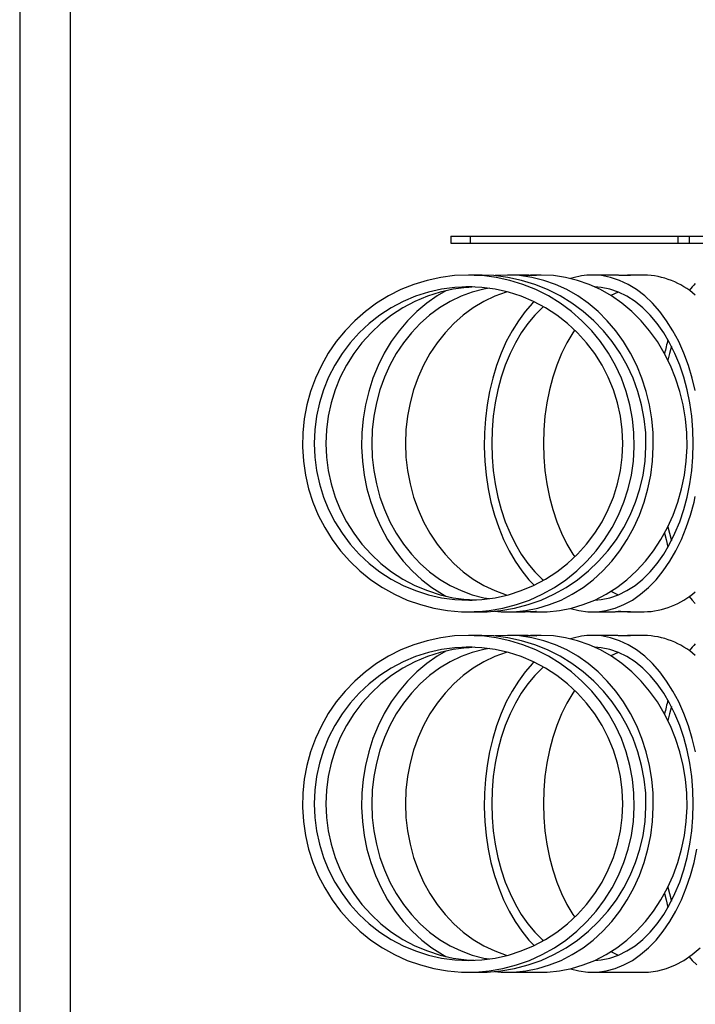
# Model space of a CAD drawing. Units: millimetres. Extents: x 10 to 287, y 10 to 410.
# Drawn here: x 10 to 77, y 107 to 205 of the extents above; entities that cross this region are included whole.
import ezdxf

# ---------------------------------------------------------------- set-up
doc = ezdxf.new("R2010")
doc.units = ezdxf.units.MM
doc.layers.add('FORMAT', color=7, linetype='Continuous')

msp = doc.modelspace()

# ---------------------------------------------------------------- linework, layer by layer
at = {"color": 7, "linetype": 'Continuous', "lineweight": 25}
for p, q in [((52.3752, 183.2452), (52.3752, 182.5785)), ((52.3752, 183.2452), (54.3033, 183.2452)), ((54.3033, 183.2452), (54.3033, 182.5785)), ((54.3033, 183.2452), (74.8582, 183.2452)), ((74.8582, 183.2452), (74.8582, 182.5785)), ((74.8582, 183.2452), (75.96, 183.2452)), ((75.96, 183.2452), (75.96, 182.5785)), ((75.96, 183.2452), (115.5243, 183.2452)), ((52.3752, 182.5785), (54.3033, 182.5785)), ((54.3033, 182.5785), (74.8582, 182.5785)), ((74.8582, 182.5785), (75.96, 182.5785)), ((75.96, 182.5785), (115.5243, 182.5785)), ((54.5002, 179.4118), (54.1297, 179.4118)), ((55.2873, 179.4118), (54.9167, 179.4118)), ((59.058, 179.4118), (57.9911, 179.4118)), ((61.3244, 179.4118), (60.2573, 179.4118)), ((68.0405, 179.4118), (66.4058, 179.4118)), ((71.5128, 179.4118), (69.8778, 179.4118)), ((53.5111, 178.1992), (53.5267, 178.1987)), ((54.1297, 146.0785), (54.5001, 146.0785)), ((54.9168, 146.0785), (55.2873, 146.0785)), ((57.9911, 146.0785), (59.0577, 146.0785)), ((60.2577, 146.0785), (61.3244, 146.0785)), ((66.4058, 146.0785), (68.0401, 146.0785)), ((69.8785, 146.0785), (71.5128, 146.0785)), ((54.5002, 143.7452), (54.1297, 143.7452)), ((55.2873, 143.7452), (54.9168, 143.7452)), ((59.058, 143.7452), (57.9911, 143.7452)), ((61.3244, 143.7452), (60.2575, 143.7452)), ((68.0404, 143.7452), (66.4058, 143.7452)), ((71.5128, 143.7452), (69.8782, 143.7452)), ((53.5171, 142.5321), (53.5267, 142.532)), ((54.1297, 110.4118), (55.2873, 110.4118)), ((57.9911, 110.4118), (61.3244, 110.4118)), ((66.4058, 110.4118), (71.5128, 110.4118))]:
    msp.add_line(p, q, dxfattribs=at)
at = {"color": 7, "linetype": 'Continuous', "lineweight": 25, "flags": 128}
for points in [[(54.1297, 179.4118), (52.7562, 179.3534), (51.3924, 179.1784), (50.0478, 178.8882), (48.7318, 178.4848), (47.4537, 177.9709), (46.2224, 177.3503), (45.0466, 176.6272), (43.9345, 175.8067), (42.8939, 174.8947), (41.9321, 173.8974), (41.0558, 172.8218), (40.2713, 171.6756), (39.584, 170.4668), (38.9987, 169.2038), (38.5195, 167.8955), (38.1499, 166.551), (37.8923, 165.1799), (37.7486, 163.7917), (37.7198, 162.3961), (37.8061, 161.003), (38.0069, 159.6222), (38.3208, 158.2632), (38.7456, 156.9356), (39.2783, 155.6489), (39.9152, 154.4118), (40.6518, 153.2333), (41.4829, 152.1214), (42.4027, 151.0841), (43.4048, 150.1286), (44.4821, 149.2616), (45.627, 148.4891), (46.8317, 147.8167), (48.0875, 147.2489), (49.3856, 146.7899), (50.7171, 146.4427), (52.0725, 146.2099), (53.4423, 146.0931), (54.817, 146.0931), (56.1868, 146.2099), (57.5422, 146.4427), (58.8737, 146.7899), (60.1719, 147.2489), (61.4277, 147.8167), (62.6323, 148.4891), (63.7772, 149.2616), (64.8546, 150.1286), (65.8566, 151.0841), (66.7764, 152.1214), (67.6076, 153.2333), (68.3441, 154.4118), (68.981, 155.6489), (69.5137, 156.9356), (69.9385, 158.2632), (70.2524, 159.6222), (70.4532, 161.003), (70.5395, 162.3961), (70.5107, 163.7917), (70.367, 165.1799), (70.1095, 166.551), (69.7398, 167.8955), (69.2606, 169.2038), (68.6753, 170.4668), (67.988, 171.6756), (67.2035, 172.8218), (66.3272, 173.8974), (65.3654, 174.8947), (64.3248, 175.8067), (63.2127, 176.6272), (62.0369, 177.3503), (60.8056, 177.9709), (59.5275, 178.4848), (58.2115, 178.8882), (56.8669, 179.1784), (55.5031, 179.3534), (54.1297, 179.4118)], [(55.2873, 146.0785), (55.9746, 146.0931), (57.3445, 146.2099), (58.6999, 146.4427), (60.0313, 146.7899), (61.3295, 147.2489), (62.5853, 147.8167), (63.7899, 148.4891), (64.9349, 149.2616), (66.0122, 150.1286), (67.0143, 151.0841), (67.9341, 152.1214), (68.7652, 153.2333), (69.5018, 154.4118), (70.1387, 155.6489), (70.6714, 156.9356), (71.0961, 158.2632), (71.41, 159.6222), (71.6109, 161.003), (71.6972, 162.3961), (71.6684, 163.7917), (71.5247, 165.1799), (71.2671, 166.551), (70.8974, 167.8955), (70.4183, 169.2038), (69.833, 170.4668), (69.1457, 171.6756), (68.3611, 172.8218), (67.4849, 173.8974), (66.5231, 174.8947), (65.4825, 175.8067), (64.3704, 176.6272), (63.1946, 177.3503), (61.9633, 177.9709), (60.6852, 178.4848), (59.3692, 178.8882), (58.0246, 179.1784), (56.6608, 179.3534), (55.2873, 179.4118), (55.2873, 179.4118)], [(57.9911, 179.4118), (56.7833, 179.3534), (56.726, 179.3477)], [(56.726, 146.1427), (57.3867, 146.0931), (58.5955, 146.0931), (59.8001, 146.2099), (60.992, 146.4427), (62.1629, 146.7899), (63.3045, 147.2489), (64.4088, 147.8167), (65.4682, 148.4891), (66.475, 149.2616), (67.4224, 150.1286), (68.3036, 151.0841), (69.1125, 152.1214), (69.8434, 153.2333), (70.4911, 154.4118), (71.0511, 155.6489), (71.5196, 156.9356), (71.8931, 158.2632), (72.1692, 159.6222), (72.3458, 161.003), (72.4217, 162.3961), (72.3964, 163.7917), (72.27, 165.1799), (72.0435, 166.551), (71.7184, 167.8955), (71.297, 169.2038), (70.7823, 170.4668), (70.1779, 171.6756), (69.488, 172.8218), (68.7175, 173.8974), (67.8717, 174.8947), (66.9566, 175.8067), (65.9786, 176.6272), (64.9446, 177.3503), (63.8618, 177.9709), (62.7379, 178.4848), (61.5806, 178.8882), (60.3982, 179.1784), (59.1989, 179.3534), (57.9911, 179.4118), (57.9911, 179.4118)], [(61.3244, 146.0785), (61.9288, 146.0931), (63.1334, 146.2099), (64.3254, 146.4427), (65.4962, 146.7899), (66.6378, 147.2489), (67.7422, 147.8167), (68.8015, 148.4891), (69.8084, 149.2616), (70.7557, 150.1286), (71.6369, 151.0841), (72.4458, 152.1214), (73.1767, 153.2333), (73.8244, 154.4118), (74.3845, 155.6489), (74.8529, 156.9356), (75.2265, 158.2632), (75.5025, 159.6222), (75.6791, 161.003), (75.755, 162.3961), (75.7297, 163.7917), (75.6033, 165.1799), (75.3768, 166.551), (75.0517, 167.8955), (74.6304, 169.2038), (74.1157, 170.4668), (73.5112, 171.6756), (72.8213, 172.8218), (72.0508, 173.8974), (71.205, 174.8947), (70.2899, 175.8067), (69.3119, 176.6272), (68.2779, 177.3503), (67.1952, 177.9709), (66.0712, 178.4848), (64.9139, 178.8882), (63.7315, 179.1784), (62.5322, 179.3534), (61.3244, 179.4118), (61.3244, 179.4118)], [(76.5755, 167.9863), (76.2819, 169.2038), (75.8999, 170.4668), (75.4512, 171.6756), (74.9392, 172.8218), (74.3672, 173.8974), (73.7395, 174.8947), (73.0603, 175.8067), (72.3344, 176.6272), (71.5669, 177.3503), (70.7633, 177.9709), (69.929, 178.4848), (69.0701, 178.8882), (68.1925, 179.1784), (67.3023, 179.3534), (66.4058, 179.4118)], [(54.1297, 178.2452), (52.7993, 178.1862), (51.479, 178.0097), (50.1789, 177.717), (48.9089, 177.3104), (47.6786, 176.793), (46.4974, 176.1686), (45.3743, 175.442), (44.3178, 174.6189), (43.336, 173.7053), (42.4364, 172.7084), (41.6257, 171.6356), (40.9102, 170.4952), (40.2953, 169.2958), (39.7857, 168.0465), (39.3853, 166.7569), (39.097, 165.4367), (38.9232, 164.0961), (38.8651, 162.7452), (38.9232, 161.3943), (39.097, 160.0536), (39.3853, 158.7335), (39.7857, 157.4439), (40.2953, 156.1946), (40.9102, 154.9952), (41.6257, 153.8547), (42.4364, 152.782), (43.336, 151.785), (44.3178, 150.8715), (45.3743, 150.0483), (46.4974, 149.3218), (47.6786, 148.6974), (48.9089, 148.1799), (50.1789, 147.7733), (51.479, 147.4807), (52.7993, 147.3042), (54.1297, 147.2452), (55.46, 147.3042), (56.7803, 147.4807), (58.0804, 147.7733), (59.3504, 148.1799), (60.5807, 148.6974), (61.7619, 149.3218), (62.885, 150.0483), (63.9415, 150.8715), (64.9233, 151.785), (65.823, 152.782), (66.6336, 153.8547), (67.3491, 154.9952), (67.964, 156.1946), (68.4736, 157.4439), (68.8741, 158.7335), (69.1623, 160.0536), (69.3361, 161.3943), (69.3942, 162.7452), (69.3361, 164.0961), (69.1623, 165.4367), (68.8741, 166.7569), (68.4736, 168.0465), (67.964, 169.2958), (67.3491, 170.4952), (66.6336, 171.6356), (65.823, 172.7084), (64.9233, 173.7053), (63.9415, 174.6189), (62.885, 175.442), (61.7619, 176.1686), (60.5807, 176.793), (59.3504, 177.3104), (58.0804, 177.717), (56.7803, 178.0097), (55.46, 178.1862), (54.1297, 178.2452)], [(54.7085, 178.234), (53.9569, 178.1862), (52.6367, 178.0097), (51.3366, 177.717), (50.0665, 177.3104), (48.8362, 176.793), (47.6551, 176.1686), (46.5319, 175.442), (45.4755, 174.6189), (44.4937, 173.7053), (43.594, 172.7084), (42.7833, 171.6356), (42.0678, 170.4952), (41.453, 169.2958), (40.9434, 168.0465), (40.5429, 166.7569), (40.2547, 165.4367), (40.0809, 164.0961), (40.0228, 162.7452), (40.0809, 161.3943), (40.2547, 160.0536), (40.5429, 158.7335), (40.9434, 157.4439), (41.453, 156.1946), (42.0678, 154.9952), (42.7833, 153.8547), (43.594, 152.782), (44.4937, 151.785), (45.4755, 150.8715), (46.5319, 150.0483), (47.6551, 149.3218), (48.8362, 148.6974), (50.0665, 148.1799), (51.3366, 147.7733), (52.6367, 147.4807), (53.9569, 147.3042), (54.7085, 147.2563)], [(51.9119, 177.8615), (51.0376, 177.3503), (50.0036, 176.6272), (49.0256, 175.8067), (48.1105, 174.8947), (47.2647, 173.8974), (46.4942, 172.8218), (45.8043, 171.6756), (45.1998, 170.4668), (44.6851, 169.2038), (44.2638, 167.8955), (43.9387, 166.551), (43.7122, 165.1799), (43.5858, 163.7917), (43.5605, 162.3961), (43.6364, 161.003), (43.813, 159.6222), (44.089, 158.2632), (44.4626, 156.9356), (44.931, 155.6489), (45.4911, 154.4118), (46.1388, 153.2333), (46.8697, 152.1214), (47.6786, 151.0841), (48.5598, 150.1286), (49.5071, 149.2616), (50.514, 148.4891), (51.5733, 147.8167), (51.9119, 147.6289)], [(56.1843, 178.1041), (55.6601, 178.0097), (54.5169, 177.717), (53.4, 177.3104), (52.3181, 176.793), (51.2794, 176.1686), (50.2917, 175.442), (49.3627, 174.6189), (48.4993, 173.7053), (47.7082, 172.7084), (46.9953, 171.6356), (46.3661, 170.4952), (45.8254, 169.2958), (45.3772, 168.0465), (45.0251, 166.7569), (44.7716, 165.4367), (44.6188, 164.0961), (44.5677, 162.7452), (44.6188, 161.3943), (44.7716, 160.0536), (45.0251, 158.7335), (45.3772, 157.4439), (45.8254, 156.1946), (46.3661, 154.9952), (46.9953, 153.8547), (47.7082, 152.782), (48.4993, 151.785), (49.3627, 150.8715), (50.2917, 150.0483), (51.2794, 149.3218), (52.3181, 148.6974), (53.4, 148.1799), (54.5169, 147.7733), (55.6601, 147.4807), (56.1843, 147.3862)], [(57.9579, 177.7498), (57.8502, 177.717), (56.7333, 177.3104), (55.6514, 176.793), (54.6127, 176.1686), (53.6251, 175.442), (52.696, 174.6189), (51.8326, 173.7053), (51.0415, 172.7084), (50.3286, 171.6356), (49.6994, 170.4952), (49.1587, 169.2958), (48.7106, 168.0465), (48.3584, 166.7569), (48.105, 165.4367), (47.9521, 164.0961), (47.901, 162.7452), (47.9521, 161.3943), (48.105, 160.0536), (48.3584, 158.7335), (48.7106, 157.4439), (49.1587, 156.1946), (49.6994, 154.9952), (50.3286, 153.8547), (51.0415, 152.782), (51.8326, 151.785), (52.696, 150.8715), (53.6251, 150.0483), (54.6127, 149.3218), (55.6514, 148.6974), (56.7333, 148.1799), (57.8502, 147.7733), (57.9579, 147.7406)], [(66.639, 147.2494), (67.2742, 147.3042), (68.1359, 147.4807), (68.9845, 147.7733), (69.8135, 148.1799), (70.6165, 148.6974), (71.3874, 149.3218), (72.1205, 150.0483), (72.8101, 150.8715), (73.4509, 151.785), (74.0381, 152.782), (74.5672, 153.8547), (75.0342, 154.9952), (75.4356, 156.1946), (75.7682, 157.4439), (76.0296, 158.7335), (76.2177, 160.0536), (76.3311, 161.3943), (76.3691, 162.7452), (76.3311, 164.0961), (76.2177, 165.4367), (76.0296, 166.7569), (75.7682, 168.0465), (75.4356, 169.2958), (75.0342, 170.4952), (74.5672, 171.6356), (74.0381, 172.7084), (73.4509, 173.7053), (72.8101, 174.6189), (72.1205, 175.442), (71.3874, 176.1686), (70.6165, 176.793), (69.8135, 177.3104), (68.9845, 177.717), (68.1359, 178.0097), (67.2742, 178.1862), (66.639, 178.2409)], [(68.9593, 177.7275), (68.9341, 177.717), (68.2308, 177.3801)], [(60.6214, 176.7736), (60.4773, 176.6272), (59.7514, 175.8067), (59.0722, 174.8947), (58.4444, 173.8974), (57.8725, 172.8218), (57.3605, 171.6756), (56.9118, 170.4668), (56.5298, 169.2038), (56.2171, 167.8955), (55.9758, 166.551), (55.8076, 165.1799), (55.7139, 163.7917), (55.6951, 162.3961), (55.7514, 161.003), (55.8825, 159.6222), (56.0874, 158.2632), (56.3646, 156.9356), (56.7123, 155.6489), (57.128, 154.4118), (57.6088, 153.2333), (58.1512, 152.1214), (58.7516, 151.0841), (59.4057, 150.1286), (60.1088, 149.2616), (60.6214, 148.7168)], [(61.5576, 176.2862), (61.4242, 176.1686), (60.6912, 175.442), (60.0016, 174.6189), (59.3608, 173.7053), (58.7736, 172.7084), (58.2445, 171.6356), (57.7775, 170.4952), (57.3761, 169.2958), (57.0435, 168.0465), (56.7821, 166.7569), (56.594, 165.4367), (56.4805, 164.0961), (56.4426, 162.7452), (56.4805, 161.3943), (56.594, 160.0536), (56.7821, 158.7335), (57.0435, 157.4439), (57.3761, 156.1946), (57.7775, 154.9952), (58.2445, 153.8547), (58.7736, 152.782), (59.3608, 151.785), (60.0016, 150.8715), (60.6912, 150.0483), (61.4242, 149.3218), (61.5576, 149.2041)], [(64.6477, 173.9783), (64.4678, 173.7053), (63.8805, 172.7084), (63.3514, 171.6356), (62.8844, 170.4952), (62.4831, 169.2958), (62.1505, 168.0465), (61.8891, 166.7569), (61.701, 165.4367), (61.5875, 164.0961), (61.5496, 162.7452), (61.5875, 161.3943), (61.701, 160.0536), (61.8891, 158.7335), (62.1505, 157.4439), (62.4831, 156.1946), (62.8844, 154.9952), (63.3514, 153.8547), (63.8805, 152.782), (64.4678, 151.785), (64.6477, 151.5121)], [(74.2077, 172.3852), (74.0164, 171.6356), (73.8694, 170.9878)], [(64.241, 146.4223), (65.0631, 146.2099), (65.9572, 146.0931), (66.8545, 146.0931), (67.7486, 146.2099), (68.6332, 146.4427), (69.5023, 146.7899), (70.3496, 147.2489), (71.1693, 147.8167), (71.9555, 148.4891), (72.7029, 149.2616), (73.406, 150.1286), (74.0601, 151.0841), (74.6604, 152.1214), (75.2029, 153.2333), (75.6837, 154.4118), (76.0994, 155.6489), (76.4471, 156.9356), (76.5755, 157.5041)], [(73.8694, 154.5025), (74.0164, 153.8547), (74.2077, 153.1052)], [(73.5362, 153.8603), (73.6782, 153.2333), (73.8691, 152.4767)], [(54.9143, 147.2463), (54.6436, 147.2476), (54.2518, 147.2585), (53.9107, 147.2738), (53.6588, 147.2868), (53.5255, 147.2917), (53.5254, 147.2864), (53.6579, 147.2733), (53.909, 147.2581), (54.2506, 147.2473), (54.5001, 147.2452), (54.5001, 147.2452)], [(68.2308, 148.1103), (68.9341, 147.7733), (68.9593, 147.7629)], [(75.9813, 147.5976), (76.2606, 147.2489), (76.5755, 146.9153)], [(54.1297, 143.7452), (52.7562, 143.6867), (51.3924, 143.5118), (50.0478, 143.2216), (48.7318, 142.8181), (47.4537, 142.3043), (46.2224, 141.6836), (45.0466, 140.9605), (43.9345, 140.1401), (42.8939, 139.228), (41.9321, 138.2307), (41.0558, 137.1552), (40.2713, 136.009), (39.584, 134.8001), (38.9987, 133.5371), (38.5195, 132.2288), (38.1499, 130.8844), (37.8923, 129.5132), (37.7486, 128.125), (37.7198, 126.7295), (37.8061, 125.3364), (38.0069, 123.9555), (38.3208, 122.5965), (38.7456, 121.269), (39.2783, 119.9822), (39.9152, 118.7452), (40.6518, 117.5666), (41.4829, 116.4548), (42.4027, 115.4175), (43.4048, 114.4619), (44.4821, 113.5949), (45.627, 112.8224), (46.8317, 112.15), (48.0875, 111.5822), (49.3856, 111.1232), (50.7171, 110.7761), (52.0725, 110.5433), (53.4423, 110.4265), (54.817, 110.4265), (56.1868, 110.5433), (57.5422, 110.7761), (58.8737, 111.1232), (60.1719, 111.5822), (61.4277, 112.15), (62.6323, 112.8224), (63.7772, 113.5949), (64.8546, 114.4619), (65.8566, 115.4175), (66.7764, 116.4548), (67.6076, 117.5666), (68.3441, 118.7452), (68.981, 119.9822), (69.5137, 121.269), (69.9385, 122.5965), (70.2524, 123.9555), (70.4532, 125.3364), (70.5395, 126.7295), (70.5107, 128.125), (70.367, 129.5132), (70.1095, 130.8844), (69.7398, 132.2288), (69.2606, 133.5371), (68.6753, 134.8001), (67.988, 136.009), (67.2035, 137.1552), (66.3272, 138.2307), (65.3654, 139.228), (64.3248, 140.1401), (63.2127, 140.9605), (62.0369, 141.6836), (60.8056, 142.3043), (59.5275, 142.8181), (58.2115, 143.2216), (56.8669, 143.5118), (55.5031, 143.6867), (54.1297, 143.7452)], [(55.2873, 110.4118), (55.9746, 110.4265), (57.3445, 110.5433), (58.6999, 110.7761), (60.0313, 111.1232), (61.3295, 111.5822), (62.5853, 112.15), (63.7899, 112.8224), (64.9349, 113.5949), (66.0122, 114.4619), (67.0143, 115.4175), (67.9341, 116.4548), (68.7652, 117.5666), (69.5018, 118.7452), (70.1387, 119.9822), (70.6714, 121.269), (71.0961, 122.5965), (71.41, 123.9555), (71.6109, 125.3364), (71.6972, 126.7295), (71.6684, 128.125), (71.5247, 129.5132), (71.2671, 130.8844), (70.8974, 132.2288), (70.4183, 133.5371), (69.833, 134.8001), (69.1457, 136.009), (68.3611, 137.1552), (67.4849, 138.2307), (66.5231, 139.228), (65.4825, 140.1401), (64.3704, 140.9605), (63.1946, 141.6836), (61.9633, 142.3043), (60.6852, 142.8181), (59.3692, 143.2216), (58.0246, 143.5118), (56.6608, 143.6867), (55.2873, 143.7452), (55.2873, 143.7452)], [(57.9911, 143.7452), (56.7833, 143.6867), (56.726, 143.681)], [(56.726, 110.476), (57.3867, 110.4265), (58.5955, 110.4265), (59.8001, 110.5433), (60.992, 110.7761), (62.1629, 111.1232), (63.3045, 111.5822), (64.4088, 112.15), (65.4682, 112.8224), (66.475, 113.5949), (67.4224, 114.4619), (68.3036, 115.4175), (69.1125, 116.4548), (69.8434, 117.5666), (70.4911, 118.7452), (71.0511, 119.9822), (71.5196, 121.269), (71.8931, 122.5965), (72.1692, 123.9555), (72.3458, 125.3364), (72.4217, 126.7295), (72.3964, 128.125), (72.27, 129.5132), (72.0435, 130.8844), (71.7184, 132.2288), (71.297, 133.5371), (70.7823, 134.8001), (70.1779, 136.009), (69.488, 137.1552), (68.7175, 138.2307), (67.8717, 139.228), (66.9566, 140.1401), (65.9786, 140.9605), (64.9446, 141.6836), (63.8618, 142.3043), (62.7379, 142.8181), (61.5806, 143.2216), (60.3982, 143.5118), (59.1989, 143.6867), (57.9911, 143.7452), (57.9911, 143.7452)], [(61.3244, 110.4118), (61.9288, 110.4265), (63.1334, 110.5433), (64.3254, 110.7761), (65.4962, 111.1232), (66.6378, 111.5822), (67.7422, 112.15), (68.8015, 112.8224), (69.8084, 113.5949), (70.7557, 114.4619), (71.6369, 115.4175), (72.4458, 116.4548), (73.1767, 117.5666), (73.8244, 118.7452), (74.3845, 119.9822), (74.8529, 121.269), (75.2265, 122.5965), (75.5025, 123.9555), (75.6791, 125.3364), (75.755, 126.7295), (75.7297, 128.125), (75.6033, 129.5132), (75.3768, 130.8844), (75.0517, 132.2288), (74.6304, 133.5371), (74.1157, 134.8001), (73.5112, 136.009), (72.8213, 137.1552), (72.0508, 138.2307), (71.205, 139.228), (70.2899, 140.1401), (69.3119, 140.9605), (68.2779, 141.6836), (67.1952, 142.3043), (66.0712, 142.8181), (64.9139, 143.2216), (63.7315, 143.5118), (62.5322, 143.6867), (61.3244, 143.7452), (61.3244, 143.7452)], [(76.5946, 132.2288), (76.2819, 133.5371), (75.8999, 134.8001), (75.4512, 136.009), (74.9392, 137.1552), (74.3672, 138.2307), (73.7395, 139.228), (73.0603, 140.1401), (72.3344, 140.9605), (71.5669, 141.6836), (70.7633, 142.3043), (69.929, 142.8181), (69.0701, 143.2216), (68.1925, 143.5118), (67.3023, 143.6867), (66.4058, 143.7452), (66.4058, 143.7452)], [(54.1297, 142.5785), (52.7993, 142.5195), (51.479, 142.343), (50.1789, 142.0504), (48.9089, 141.6438), (47.6786, 141.1263), (46.4974, 140.5019), (45.3743, 139.7754), (44.3178, 138.9522), (43.336, 138.0387), (42.4364, 137.0417), (41.6257, 135.9689), (40.9102, 134.8285), (40.2953, 133.6291), (39.7857, 132.3798), (39.3853, 131.0902), (39.097, 129.7701), (38.9232, 128.4294), (38.8651, 127.0785), (38.9232, 125.7276), (39.097, 124.387), (39.3853, 123.0668), (39.7857, 121.7772), (40.2953, 120.5279), (40.9102, 119.3285), (41.6257, 118.1881), (42.4364, 117.1153), (43.336, 116.1184), (44.3178, 115.2048), (45.3743, 114.3817), (46.4974, 113.6551), (47.6786, 113.0307), (48.9089, 112.5133), (50.1789, 112.1067), (51.479, 111.814), (52.7993, 111.6375), (54.1297, 111.5785), (55.46, 111.6375), (56.7803, 111.814), (58.0804, 112.1067), (59.3504, 112.5133), (60.5807, 113.0307), (61.7619, 113.6551), (62.885, 114.3817), (63.9415, 115.2048), (64.9233, 116.1184), (65.823, 117.1153), (66.6336, 118.1881), (67.3491, 119.3285), (67.964, 120.5279), (68.4736, 121.7772), (68.8741, 123.0668), (69.1623, 124.387), (69.3361, 125.7276), (69.3942, 127.0785), (69.3361, 128.4294), (69.1623, 129.7701), (68.8741, 131.0902), (68.4736, 132.3798), (67.964, 133.6291), (67.3491, 134.8285), (66.6336, 135.9689), (65.823, 137.0417), (64.9233, 138.0387), (63.9415, 138.9522), (62.885, 139.7754), (61.7619, 140.5019), (60.5807, 141.1263), (59.3504, 141.6438), (58.0804, 142.0504), (56.7803, 142.343), (55.46, 142.5195), (54.1297, 142.5785)], [(54.7085, 142.5674), (53.9569, 142.5195), (52.6367, 142.343), (51.3366, 142.0504), (50.0665, 141.6438), (48.8362, 141.1263), (47.6551, 140.5019), (46.5319, 139.7754), (45.4755, 138.9522), (44.4937, 138.0387), (43.594, 137.0417), (42.7833, 135.9689), (42.0678, 134.8285), (41.453, 133.6291), (40.9434, 132.3798), (40.5429, 131.0902), (40.2547, 129.7701), (40.0809, 128.4294), (40.0228, 127.0785), (40.0809, 125.7276), (40.2547, 124.387), (40.5429, 123.0668), (40.9434, 121.7772), (41.453, 120.5279), (42.0678, 119.3285), (42.7833, 118.1881), (43.594, 117.1153), (44.4937, 116.1184), (45.4755, 115.2048), (46.5319, 114.3817), (47.6551, 113.6551), (48.8362, 113.0307), (50.0665, 112.5133), (51.3366, 112.1067), (52.6367, 111.814), (53.9569, 111.6375), (54.7085, 111.5897)], [(56.1843, 142.4375), (55.6601, 142.343), (54.5169, 142.0504), (53.4, 141.6438), (52.3181, 141.1263), (51.2794, 140.5019), (50.2917, 139.7754), (49.3627, 138.9522), (48.4993, 138.0387), (47.7082, 137.0417), (46.9953, 135.9689), (46.3661, 134.8285), (45.8254, 133.6291), (45.3772, 132.3798), (45.0251, 131.0902), (44.7716, 129.7701), (44.6188, 128.4294), (44.5677, 127.0785), (44.6188, 125.7276), (44.7716, 124.387), (45.0251, 123.0668), (45.3772, 121.7772), (45.8254, 120.5279), (46.3661, 119.3285), (46.9953, 118.1881), (47.7082, 117.1153), (48.4993, 116.1184), (49.3627, 115.2048), (50.2917, 114.3817), (51.2794, 113.6551), (52.3181, 113.0307), (53.4, 112.5133), (54.5169, 112.1067), (55.6601, 111.814), (56.1843, 111.7196)], [(66.639, 111.5828), (67.2742, 111.6375), (68.1359, 111.814), (68.9845, 112.1067), (69.8135, 112.5133), (70.6165, 113.0307), (71.3874, 113.6551), (72.1205, 114.3817), (72.8101, 115.2048), (73.4509, 116.1184), (74.0381, 117.1153), (74.5672, 118.1881), (75.0342, 119.3285), (75.4356, 120.5279), (75.7682, 121.7772), (76.0296, 123.0668), (76.2177, 124.387), (76.3311, 125.7276), (76.3691, 127.0785), (76.3311, 128.4294), (76.2177, 129.7701), (76.0296, 131.0902), (75.7682, 132.3798), (75.4356, 133.6291), (75.0342, 134.8285), (74.5672, 135.9689), (74.0381, 137.0417), (73.4509, 138.0387), (72.8101, 138.9522), (72.1205, 139.7754), (71.3874, 140.5019), (70.6165, 141.1263), (69.8135, 141.6438), (68.9845, 142.0504), (68.1359, 142.343), (67.2742, 142.5195), (66.639, 142.5743)], [(51.9119, 142.1948), (51.0376, 141.6836), (50.0036, 140.9605), (49.0256, 140.1401), (48.1105, 139.228), (47.2647, 138.2307), (46.4942, 137.1552), (45.8043, 136.009), (45.1998, 134.8001), (44.6851, 133.5371), (44.2638, 132.2288), (43.9387, 130.8844), (43.7122, 129.5132), (43.5858, 128.125), (43.5605, 126.7295), (43.6364, 125.3364), (43.813, 123.9555), (44.089, 122.5965), (44.4626, 121.269), (44.931, 119.9822), (45.4911, 118.7452), (46.1388, 117.5666), (46.8697, 116.4548), (47.6786, 115.4175), (48.5598, 114.4619), (49.5071, 113.5949), (50.514, 112.8224), (51.5733, 112.15), (51.9119, 111.9622)], [(57.9579, 142.0831), (57.8502, 142.0504), (56.7333, 141.6438), (55.6514, 141.1263), (54.6127, 140.5019), (53.6251, 139.7754), (52.696, 138.9522), (51.8326, 138.0387), (51.0415, 137.0417), (50.3286, 135.9689), (49.6994, 134.8285), (49.1587, 133.6291), (48.7106, 132.3798), (48.3584, 131.0902), (48.105, 129.7701), (47.9521, 128.4294), (47.901, 127.0785), (47.9521, 125.7276), (48.105, 124.387), (48.3584, 123.0668), (48.7106, 121.7772), (49.1587, 120.5279), (49.6994, 119.3285), (50.3286, 118.1881), (51.0415, 117.1153), (51.8326, 116.1184), (52.696, 115.2048), (53.6251, 114.3817), (54.6127, 113.6551), (55.6514, 113.0307), (56.7333, 112.5133), (57.8502, 112.1067), (57.9579, 112.0739)], [(68.9593, 142.0608), (68.9341, 142.0504), (68.2308, 141.7134)], [(60.6214, 141.1069), (60.4773, 140.9605), (59.7514, 140.1401), (59.0722, 139.228), (58.4444, 138.2307), (57.8725, 137.1552), (57.3605, 136.009), (56.9118, 134.8001), (56.5298, 133.5371), (56.2171, 132.2288), (55.9758, 130.8844), (55.8076, 129.5132), (55.7139, 128.125), (55.6951, 126.7295), (55.7514, 125.3364), (55.8825, 123.9555), (56.0874, 122.5965), (56.3646, 121.269), (56.7123, 119.9822), (57.128, 118.7452), (57.6088, 117.5666), (58.1512, 116.4548), (58.7516, 115.4175), (59.4057, 114.4619), (60.1088, 113.5949), (60.6214, 113.0501)], [(61.5576, 140.6196), (61.4242, 140.5019), (60.6912, 139.7754), (60.0016, 138.9522), (59.3608, 138.0387), (58.7736, 137.0417), (58.2445, 135.9689), (57.7775, 134.8285), (57.3761, 133.6291), (57.0435, 132.3798), (56.7821, 131.0902), (56.594, 129.7701), (56.4805, 128.4294), (56.4426, 127.0785), (56.4805, 125.7276), (56.594, 124.387), (56.7821, 123.0668), (57.0435, 121.7772), (57.3761, 120.5279), (57.7775, 119.3285), (58.2445, 118.1881), (58.7736, 117.1153), (59.3608, 116.1184), (60.0016, 115.2048), (60.6912, 114.3817), (61.4242, 113.6551), (61.5576, 113.5375)], [(64.6477, 138.3116), (64.4678, 138.0387), (63.8805, 137.0417), (63.3514, 135.9689), (62.8844, 134.8285), (62.4831, 133.6291), (62.1505, 132.3798), (61.8891, 131.0902), (61.701, 129.7701), (61.5875, 128.4294), (61.5496, 127.0785), (61.5875, 125.7276), (61.701, 124.387), (61.8891, 123.0668), (62.1505, 121.7772), (62.4831, 120.5279), (62.8844, 119.3285), (63.3514, 118.1881), (63.8805, 117.1153), (64.4678, 116.1184), (64.6477, 115.8454)], [(74.2077, 136.7185), (74.0164, 135.9689), (73.8694, 135.3212)], [(64.241, 110.7557), (65.0631, 110.5433), (65.9572, 110.4265), (66.8545, 110.4265), (67.7486, 110.5433), (68.6332, 110.7761), (69.5023, 111.1232), (70.3496, 111.5822), (71.1693, 112.15), (71.9555, 112.8224), (72.7029, 113.5949), (73.406, 114.4619), (74.0601, 115.4175), (74.6604, 116.4548), (75.2029, 117.5666), (75.6837, 118.7452), (76.0994, 119.9822), (76.4471, 121.269), (76.7243, 122.5965)], [(73.5362, 118.1936), (73.6782, 117.5666), (73.8691, 116.81)], [(73.8694, 118.8358), (74.0164, 118.1881), (74.2077, 117.4385)], [(68.2308, 112.4436), (68.9341, 112.1067), (68.9593, 112.0962)], [(71.5128, 110.4118), (71.9614, 110.4265), (72.8555, 110.5433), (73.7402, 110.7761), (74.6092, 111.1232), (75.4566, 111.5822), (76.2762, 112.15), (77.0625, 112.8224)], [(75.9813, 111.9309), (76.2606, 111.5822), (76.7114, 111.1232)]]:
    msp.add_lwpolyline(points, dxfattribs=at)
at = {"color": 7, "linetype": 'Continuous', "lineweight": 25}
for centre, radius, start, end in [((66.4224, 172.3205), 7.0914, 90.133768, 107.914983), ((71.3288, 171.4743), 7.9397, 48.638041, 88.672241), ((80.4686, 174.585), 5.5747, 134.295364, 143.603939), ((101.969, 165.5214), 29.0816, 165.070526, 167.874484), ((71.2907, 154.1136), 8.0381, 271.583191, 311.106527), ((66.4224, 136.6538), 7.0914, 90.133768, 107.914983), ((71.3288, 135.8076), 7.9397, 48.638041, 88.672241), ((80.4686, 138.9183), 5.5747, 134.295364, 143.603939), ((101.969, 129.8547), 29.0816, 165.070526, 167.874484)]:
    msp.add_arc(centre, radius, start, end, dxfattribs=at)
for points, knots in [([(54.7095, 179.4104), (54.734, 179.4108), (54.7979, 179.4116), (54.9126, 179.412), (55.0443, 179.4116), (55.1713, 179.4099), (55.2928, 179.4074), (55.407, 179.404), (55.5118, 179.3998), (55.6071, 179.3953), (55.6776, 179.3912), (55.73, 179.3877), (55.7715, 179.3848), (55.8207, 179.3809), (55.8581, 179.3774), (55.8812, 179.3748), (55.8968, 179.3728), (55.9094, 179.3706), (55.9092, 179.369), (55.8928, 179.3684), (55.8626, 179.3689), (55.8176, 179.3705), (55.758, 179.3732), (55.6861, 179.3766), (55.6017, 179.3807), (55.5054, 179.3853), (55.3998, 179.3902), (55.2804, 179.3952), (55.1581, 179.3998), (55.0302, 179.4039), (54.9036, 179.4073), (54.7692, 179.4098), (54.6366, 179.4115), (54.5492, 179.4117), (54.5002, 179.4118)], [0, 0, 0, 0, 0.01845674, 0.04811624, 0.08697643, 0.12007153, 0.14967613, 0.18846025, 0.22158831, 0.2512206, 0.29003901, 0.30664578, 0.32325255, 0.35254996, 0.39186154, 0.40846802, 0.4250745, 0.45437231, 0.49369201, 0.52681867, 0.55645364, 0.59528049, 0.62837555, 0.65797913, 0.69676064, 0.72991534, 0.75957176, 0.79842241, 0.83588027, 0.86094011, 0.90026928, 0.9334478, 0.96272645, 1, 1, 1, 1]), ([(59.6585, 179.401), (59.6933, 179.4021), (59.7614, 179.4042), (59.8807, 179.4072), (60.0068, 179.4098), (60.134, 179.4114), (60.2549, 179.412), (60.3684, 179.4115), (60.4722, 179.4099), (60.5663, 179.4074), (60.649, 179.404), (60.7185, 179.3998), (60.7755, 179.3953), (60.8115, 179.3912), (60.8334, 179.3877), (60.848, 179.3848), (60.8593, 179.3809), (60.8579, 179.3774), (60.8477, 179.3748), (60.8344, 179.3728), (60.8079, 179.3706), (60.7614, 179.369), (60.6999, 179.3684), (60.6266, 179.3689), (60.5408, 179.3705), (60.4434, 179.3732), (60.3369, 179.3766), (60.2216, 179.3807), (60.0988, 179.3853), (59.9709, 179.3902), (59.8331, 179.3952), (59.6989, 179.3998), (59.5638, 179.4039), (59.4351, 179.4073), (59.3042, 179.4098), (59.1794, 179.4115), (59.1016, 179.4117), (59.058, 179.4118)], [0, 0, 0, 0, 0.02377139, 0.04644247, 0.08202515, 0.11201822, 0.13885056, 0.17400657, 0.20394701, 0.23072968, 0.26581686, 0.29578713, 0.32259485, 0.35771306, 0.37273686, 0.38776065, 0.41426542, 0.44982979, 0.46485332, 0.47987685, 0.50638198, 0.54195369, 0.5719227, 0.59873283, 0.63385868, 0.66379909, 0.69058083, 0.72566566, 0.75566002, 0.78248957, 0.81763695, 0.85152429, 0.87419541, 0.90977569, 0.93979161, 0.9662794, 1, 1, 1, 1]), ([(69.8778, 179.4118), (69.9065, 179.4117), (69.9626, 179.4115), (70.0269, 179.4099), (70.0826, 179.4074), (70.1238, 179.404), (70.1496, 179.3998), (70.1614, 179.3953), (70.1585, 179.3912), (70.1474, 179.3877), (70.1331, 179.3848), (70.1054, 179.3809), (70.0652, 179.3774), (70.023, 179.3748), (69.9825, 179.3728), (69.92, 179.3706), (69.8328, 179.369), (69.7337, 179.3684), (69.6261, 179.3689), (69.5098, 179.3705), (69.3864, 179.3732), (69.2581, 179.3766), (69.1257, 179.3807), (68.9913, 179.3853), (68.8564, 179.3902), (68.717, 179.3952), (68.5871, 179.3998), (68.4611, 179.4039), (68.3458, 179.4073), (68.2342, 179.4098), (68.1323, 179.4115), (68.0734, 179.4117), (68.0405, 179.4118)], [0, 0, 0, 0, 0.0365144, 0.0714386, 0.1026795, 0.1436071, 0.1785662, 0.2098362, 0.2508001, 0.2683247, 0.2858493, 0.316766, 0.3582503, 0.3757746, 0.3932989, 0.4242159, 0.4657088, 0.5006664, 0.5319392, 0.572912, 0.6078362, 0.6390759, 0.6800009, 0.714988, 0.7462835, 0.7872814, 0.8268095, 0.8532544, 0.8947572, 0.9297695, 0.9606664, 1, 1, 1, 1]), ([(54.5002, 178.2452), (54.4978, 178.2452), (54.4626, 178.2453), (54.3627, 178.2447), (54.2353, 178.243), (54.1156, 178.2401), (54.0014, 178.2364), (53.8966, 178.2319), (53.8039, 178.2269), (53.7195, 178.2217), (53.6486, 178.2165), (53.5933, 178.2116), (53.5483, 178.2071), (53.5205, 178.2034), (53.5084, 178.201), (53.5097, 178.2004), (53.5101, 178.2002)], [0, 0, 0, 0, 0.0043358, 0.0635302, 0.1839312, 0.2452812, 0.3044779, 0.4248736, 0.4862145, 0.5455628, 0.6662708, 0.7277745, 0.7871886, 0.9080421, 0.9696281, 1, 1, 1, 1]), ([(53.5267, 178.1987), (53.5332, 178.1987), (53.5463, 178.1988), (53.5764, 178.1998), (53.6143, 178.2014), (53.6601, 178.2036), (53.7308, 178.2072), (53.8157, 178.2117), (53.9128, 178.2167), (54.0175, 178.2219), (54.1327, 178.2272), (54.2554, 178.2321), (54.3505, 178.2354), (54.4222, 178.2377), (54.4628, 178.2387), (54.4706, 178.2389)], [0, 0, 0, 0, 0.0691054, 0.1386919, 0.2097944, 0.2814203, 0.3505255, 0.4910767, 0.5626887, 0.6319238, 0.7727399, 0.8444892, 0.913804, 0.9836013, 1, 1, 1, 1]), ([(54.5001, 146.0785), (54.5493, 146.0786), (54.6313, 146.0788), (54.7662, 146.0805), (54.8949, 146.0829), (55.0266, 146.0863), (55.1546, 146.0904), (55.2771, 146.095), (55.3919, 146.0999), (55.4988, 146.1047), (55.5998, 146.1096), (55.6841, 146.1137), (55.7569, 146.1172), (55.8147, 146.1197), (55.86, 146.1213), (55.8919, 146.122), (55.9087, 146.1215), (55.9094, 146.1198), (55.8961, 146.1173), (55.8678, 146.1139), (55.8239, 146.1097), (55.7671, 146.1052), (55.7081, 146.1011), (55.6507, 146.0976), (55.5976, 146.0947), (55.5187, 146.0908), (55.431, 146.0873), (55.3512, 146.0847), (55.28, 146.0828), (55.1787, 146.0805), (55.0515, 146.0789), (54.9199, 146.0784), (54.8092, 146.0787), (54.7416, 146.0796), (54.7128, 146.0799)], [0, 0, 0, 0, 0.037434, 0.0624061, 0.1016653, 0.1348189, 0.1640743, 0.2033252, 0.2365325, 0.2658351, 0.3051506, 0.3426825, 0.36772, 0.4070846, 0.4402655, 0.4695461, 0.5088419, 0.5419641, 0.5711921, 0.6104085, 0.643564, 0.6728207, 0.712071, 0.7286916, 0.7453123, 0.7746342, 0.8139787, 0.8305989, 0.8472191, 0.8765411, 0.9158933, 0.9490476, 0.9783046, 1, 1, 1, 1]), ([(59.0577, 146.0785), (59.1016, 146.0786), (59.1747, 146.0788), (59.3013, 146.0805), (59.4265, 146.0829), (59.5602, 146.0863), (59.695, 146.0904), (59.8296, 146.095), (59.9617, 146.0999), (60.0903, 146.1047), (60.2189, 146.1096), (60.3343, 146.1137), (60.4416, 146.1172), (60.5356, 146.1197), (60.6217, 146.1213), (60.6966, 146.122), (60.7582, 146.1215), (60.805, 146.1198), (60.8384, 146.1173), (60.8569, 146.1139), (60.8592, 146.1097), (60.8477, 146.1052), (60.8253, 146.1011), (60.7976, 146.0976), (60.7695, 146.0947), (60.7231, 146.0908), (60.6651, 146.0873), (60.6085, 146.0847), (60.5561, 146.0828), (60.4782, 146.0805), (60.3744, 146.0789), (60.2611, 146.0784), (60.1411, 146.0789), (60.0147, 146.0804), (59.8837, 146.0831), (59.7671, 146.086), (59.6935, 146.0883), (59.6585, 146.0894)], [0, 0, 0, 0, 0.0338382, 0.0564115, 0.0918995, 0.1218684, 0.1483136, 0.1837942, 0.2138116, 0.2402994, 0.2758383, 0.309765, 0.3323974, 0.3679807, 0.3979743, 0.4244423, 0.4599634, 0.489904, 0.5163243, 0.5517737, 0.5817443, 0.6081906, 0.6436706, 0.6586947, 0.6737188, 0.7002241, 0.7357892, 0.7508129, 0.7658366, 0.792342, 0.8279141, 0.8578836, 0.8843302, 0.9198204, 0.9497616, 0.9761823, 1, 1, 1, 1]), ([(68.0401, 146.0785), (68.0733, 146.0786), (68.1287, 146.0788), (68.2317, 146.0805), (68.3382, 146.0829), (68.4579, 146.0863), (68.5832, 146.0904), (68.7136, 146.095), (68.8472, 146.0999), (68.982, 146.1047), (69.1226, 146.1096), (69.2552, 146.1137), (69.3841, 146.1172), (69.503, 146.1197), (69.6195, 146.1213), (69.7283, 146.122), (69.8274, 146.1215), (69.9146, 146.1198), (69.9906, 146.1173), (70.0537, 146.1139), (70.102, 146.1097), (70.1371, 146.1052), (70.1539, 146.1011), (70.1594, 146.0976), (70.1596, 146.0947), (70.1512, 146.0908), (70.1301, 146.0873), (70.1035, 146.0847), (70.0762, 146.0828), (70.031, 146.0805), (69.9632, 146.0789), (69.8819, 146.0784), (69.7901, 146.0789), (69.6876, 146.0804), (69.5755, 146.0831), (69.4563, 146.0865), (69.3306, 146.0906), (69.2, 146.0952), (69.0783, 146.0996), (68.9993, 146.1024), (68.9591, 146.1039)], [0, 0, 0, 0, 0.0308882, 0.0514936, 0.0838878, 0.1112441, 0.1353838, 0.1677712, 0.1951717, 0.2193504, 0.251791, 0.2827601, 0.3034194, 0.3359006, 0.3632793, 0.3874399, 0.4198643, 0.4471947, 0.4713118, 0.5036707, 0.5310285, 0.5551693, 0.5875562, 0.6012705, 0.6149848, 0.6391794, 0.671644, 0.6853579, 0.6990719, 0.7232665, 0.7557375, 0.7830943, 0.8072354, 0.8396315, 0.8669625, 0.8910798, 0.9234368, 0.9508167, 0.974977, 1, 1, 1, 1]), ([(54.708, 143.7438), (54.7311, 143.7441), (54.7982, 143.7449), (54.9135, 143.7453), (55.045, 143.7449), (55.1721, 143.7432), (55.2935, 143.7407), (55.4075, 143.7373), (55.5124, 143.7331), (55.6078, 143.7286), (55.6953, 143.7235), (55.7657, 143.7186), (55.8233, 143.714), (55.8674, 143.7098), (55.8957, 143.7064), (55.9096, 143.7039), (55.9088, 143.7023), (55.8928, 143.7018), (55.8624, 143.7023), (55.8171, 143.7039), (55.7577, 143.7065), (55.6857, 143.7099), (55.601, 143.7141), (55.5049, 143.7187), (55.3992, 143.7235), (55.3015, 143.7277), (55.2186, 143.7309), (55.1383, 143.7338), (55.0312, 143.7373), (54.9008, 143.7407), (54.7679, 143.7432), (54.6352, 143.7449), (54.5459, 143.7451), (54.5002, 143.7451)], [0, 0, 0, 0, 0.0173985, 0.0505166, 0.0873221, 0.1189786, 0.1520356, 0.1887685, 0.2204568, 0.2535449, 0.2903099, 0.3266484, 0.3552295, 0.3920815, 0.4284194, 0.4570025, 0.4938611, 0.5255477, 0.5586384, 0.5954122, 0.6270688, 0.6601247, 0.696855, 0.7285687, 0.7616837, 0.7984794, 0.8150786, 0.8316777, 0.8645168, 0.9003051, 0.9320413, 0.9651849, 1, 1, 1, 1]), ([(59.6571, 143.7343), (59.6647, 143.7346), (59.6944, 143.7355), (59.7675, 143.7377), (59.8799, 143.7406), (60.0094, 143.7432), (60.1348, 143.7448), (60.2557, 143.7454), (60.3689, 143.7449), (60.4728, 143.7432), (60.5669, 143.7407), (60.6493, 143.7373), (60.719, 143.7331), (60.7759, 143.7286), (60.8203, 143.7235), (60.8471, 143.7186), (60.8594, 143.714), (60.8571, 143.7098), (60.8384, 143.7064), (60.8055, 143.7039), (60.7606, 143.7023), (60.6997, 143.7018), (60.6262, 143.7023), (60.5401, 143.7039), (60.4429, 143.7065), (60.3363, 143.7099), (60.2207, 143.7141), (60.0981, 143.7187), (59.9701, 143.7235), (59.8575, 143.7277), (59.7653, 143.7309), (59.6779, 143.7338), (59.5647, 143.7373), (59.4325, 143.7407), (59.3029, 143.7432), (59.1781, 143.7449), (59.0987, 143.7451), (59.058, 143.7451)], [0, 0, 0, 0, 0.0052291, 0.0202464, 0.049957, 0.082337, 0.1110273, 0.1409896, 0.174288, 0.2029282, 0.2328353, 0.266068, 0.2947368, 0.324672, 0.3579339, 0.3908097, 0.4166675, 0.450008, 0.4828834, 0.5087429, 0.5420893, 0.5707566, 0.6006943, 0.633964, 0.6626041, 0.6925103, 0.7257406, 0.7544325, 0.784392, 0.8176816, 0.8326991, 0.8477166, 0.8774265, 0.9098047, 0.9385168, 0.9685023, 1, 1, 1, 1]), ([(68.9593, 143.7198), (68.9916, 143.721), (69.0678, 143.7237), (69.1918, 143.7282), (69.3033, 143.7322), (69.3908, 143.7351), (69.4717, 143.7377), (69.5723, 143.7406), (69.683, 143.7432), (69.785, 143.7448), (69.8781, 143.7454), (69.9593, 143.7449), (70.0275, 143.7432), (70.0829, 143.7407), (70.1238, 143.7373), (70.1498, 143.7331), (70.1615, 143.7286), (70.1575, 143.7235), (70.1373, 143.7186), (70.1028, 143.714), (70.0544, 143.7098), (69.991, 143.7064), (69.9153, 143.7039), (69.8317, 143.7023), (69.7332, 143.7018), (69.6254, 143.7023), (69.509, 143.7039), (69.3857, 143.7065), (69.2573, 143.7099), (69.1249, 143.7141), (68.9905, 143.7187), (68.8556, 143.7235), (68.7418, 143.7277), (68.6514, 143.7309), (68.5674, 143.7338), (68.4618, 143.7373), (68.3436, 143.7407), (68.233, 143.7432), (68.1311, 143.7449), (68.0712, 143.7451), (68.0404, 143.7451)], [0, 0, 0, 0, 0.020086, 0.0474656, 0.0778894, 0.0916029, 0.1053163, 0.1324471, 0.1620157, 0.1882149, 0.2155756, 0.2459828, 0.2721362, 0.2994465, 0.3297938, 0.3559733, 0.3833093, 0.4136831, 0.4437044, 0.467317, 0.4977627, 0.5277835, 0.5513977, 0.5818487, 0.6080269, 0.6353651, 0.6657461, 0.6918995, 0.719209, 0.749554, 0.7757546, 0.8031128, 0.8335119, 0.8472255, 0.860939, 0.8880693, 0.9176361, 0.9438553, 0.9712372, 1, 1, 1, 1]), ([(54.5002, 142.5785), (54.4978, 142.5785), (54.4537, 142.5787), (54.3681, 142.578), (54.2409, 142.5764), (54.1198, 142.5736), (54.0063, 142.5699), (53.9013, 142.5654), (53.8066, 142.5605), (53.7234, 142.5553), (53.652, 142.55), (53.6028, 142.5458), (53.5708, 142.5427), (53.545, 142.5399), (53.5218, 142.5369), (53.507, 142.5344), (53.5106, 142.5338), (53.5115, 142.5336)], [0, 0, 0, 0, 0.0043386, 0.0795238, 0.1580379, 0.2452868, 0.3204769, 0.398988, 0.4862228, 0.5616051, 0.6403195, 0.7277855, 0.7672151, 0.8066448, 0.8846538, 0.969673, 1, 1, 1, 1]), ([(53.5267, 142.532), (53.5361, 142.5321), (53.554, 142.5323), (53.5999, 142.5341), (53.6571, 142.5368), (53.7285, 142.5405), (53.8123, 142.5449), (53.9079, 142.5498), (54.0137, 142.555), (54.1279, 142.5603), (54.2317, 142.5645), (54.3187, 142.5676), (54.3898, 142.57), (54.4415, 142.5714), (54.4715, 142.5722)], [0, 0, 0, 0, 0.0947953, 0.1823488, 0.2811907, 0.3689317, 0.460551, 0.5623537, 0.6502599, 0.7420516, 0.8440486, 0.8900311, 0.9360136, 1, 1, 1, 1])]:
    msp.add_open_spline(points, degree=3, knots=knots, dxfattribs=at)
at = {"layer": 'FORMAT'}
for p, q in [((9.74, 409.7761), (9.74, 9.7761)), ((14.74, 404.7761), (14.74, 14.7761))]:
    msp.add_line(p, q, dxfattribs=at)

doc.saveas('drawing.dxf')
